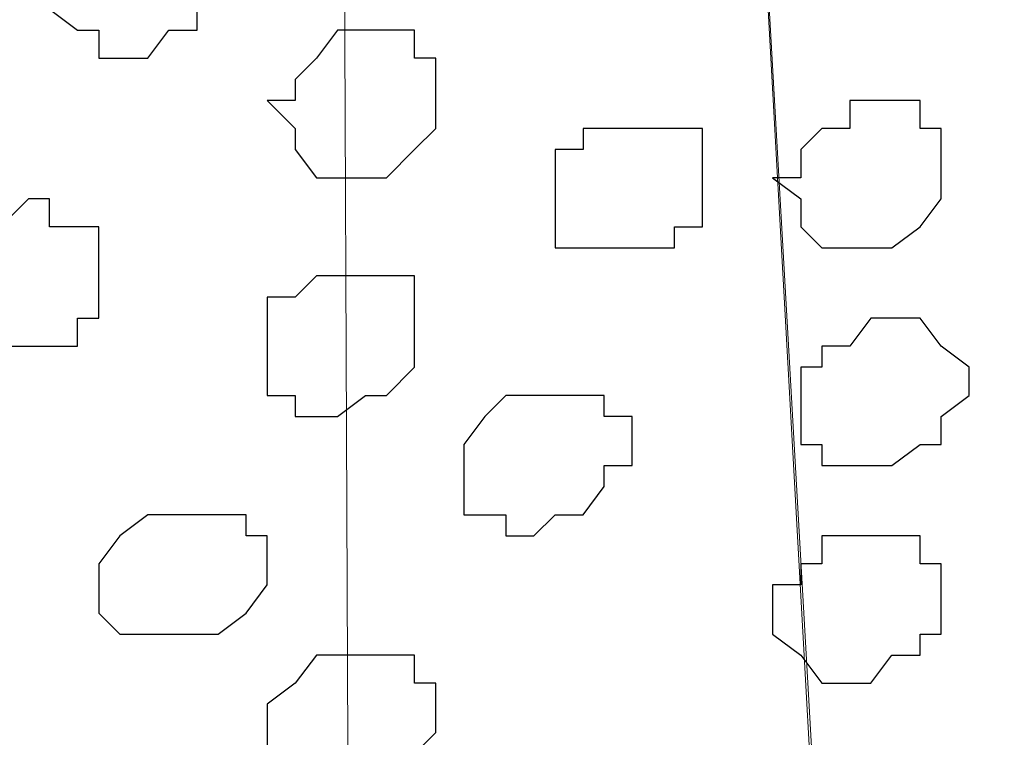
# Model space of a CAD drawing. Units: centimetres. Extents: x -8.5 to 9.2, y -11.2 to 13.4.
# Drawn here: x 2.4 to 2.7, y -0.2 to 0 of the extents above; entities that cross this region are included whole.
import ezdxf

# ---------------------------------------------------------------- set-up
doc = ezdxf.new("R2010")
doc.units = ezdxf.units.CM
doc.header["$MEASUREMENT"] = 0
doc.layers.add('Layer 1', color=7, linetype='Continuous')

msp = doc.modelspace()

# ---------------------------------------------------------------- hatches: boundary and pattern name
h = msp.add_hatch(color=256)
edge = h.paths.add_edge_path()
edge.add_spline(control_points=[(3.70134, 1.24619), (3.70134, 1.24619), (3.70134, 1.27141), (3.70134, 1.27141), (3.70134, 1.27141), (3.70134, 1.27141), (-3.8449, -2.11007), (-3.8449, -2.11007), (-3.8449, -2.11007), (-3.8449, -2.11007), (-3.84514, -2.15273), (-3.84514, -2.15273), (-3.84514, -2.15273), (-3.84514, -2.15273), (3.70134, 1.22034), (3.70134, 1.22034), (3.70134, 1.22034), (3.70134, 1.22034), (3.70134, 1.24619), (3.70134, 1.24619)], knot_values=[0, 0, 0, 0, 0.2, 0.2, 0.2, 0.2, 0.4, 0.4, 0.4, 0.4, 0.6, 0.6, 0.6, 0.6, 0.8, 0.8, 0.8, 0.8, 1, 1, 1, 1], degree=3, periodic=0)

# ---------------------------------------------------------------- linework, layer by layer
at = {"layer": 'Layer 1'}
msp.add_open_spline([(3.70134, 1.24619), (3.70134, 1.24619), (3.70134, 1.27141), (3.70134, 1.27141), (3.70134, 1.27141), (3.70134, 1.27141), (-3.8449, -2.11007), (-3.8449, -2.11007), (-3.8449, -2.11007), (-3.8449, -2.11007), (-3.84514, -2.15273), (-3.84514, -2.15273), (-3.84514, -2.15273), (-3.84514, -2.15273), (3.70134, 1.22034), (3.70134, 1.22034), (3.70134, 1.22034), (3.70134, 1.22034), (3.70134, 1.24619), (3.70134, 1.24619)], degree=3, knots=[0, 0, 0, 0, 0.2, 0.2, 0.2, 0.2, 0.4, 0.4, 0.4, 0.4, 0.6, 0.6, 0.6, 0.6, 0.8, 0.8, 0.8, 0.8, 1, 1, 1, 1], dxfattribs=at)
at = {"layer": 'Layer 1', "color": 254}
msp.add_open_spline([(-3.85092, -2.48779), (-3.85092, -2.48779), (3.70981, 0.89888), (3.70981, 0.89888), (3.70981, 0.89888), (3.70981, 0.89888), (3.70981, -0.37959), (3.70981, -0.37959), (3.70981, -0.37959), (3.70981, -0.37959), (-3.85092, -3.76626), (-3.85092, -3.76626), (-3.85092, -3.76626), (-3.85092, -3.76626), (-3.85092, -2.48779), (-3.85092, -2.48779)], degree=3, knots=[0, 0, 0, 0, 0.25, 0.25, 0.25, 0.25, 0.5, 0.5, 0.5, 0.5, 0.75, 0.75, 0.75, 0.75, 1, 1, 1, 1], dxfattribs=at)
at = {"layer": 'Layer 1', "lineweight": 9}
for points, knots in [([(-3.85092, -2.48779), (-3.85092, -2.48779), (3.70981, 0.89888), (3.70981, 0.89888), (3.70981, 0.89888), (3.70981, 0.89888), (3.70981, -0.37959), (3.70981, -0.37959), (3.70981, -0.37959), (3.70981, -0.37959), (-3.85092, -3.76626), (-3.85092, -3.76626), (-3.85092, -3.76626), (-3.85092, -3.76626), (-3.85092, -2.48779), (-3.85092, -2.48779)], [0, 0, 0, 0, 0.25, 0.25, 0.25, 0.25, 0.5, 0.5, 0.5, 0.5, 0.75, 0.75, 0.75, 0.75, 1, 1, 1, 1]), ([(1.44573, 0.21214), (1.44573, 0.21214), (2.80811, 0.83326), (2.80811, 0.83326), (2.80811, 0.83326), (2.80811, 0.83326), (2.92453, 0.55809), (2.92453, 0.55809), (2.92453, 0.55809), (2.92453, 0.55809), (1.56351, -0.05997), (1.56351, -0.05997), (1.56351, -0.05997), (1.56351, -0.05997), (1.44573, 0.21214), (1.44573, 0.21214)], [0, 0, 0, 0, 0.25, 0.25, 0.25, 0.25, 0.5, 0.5, 0.5, 0.5, 0.75, 0.75, 0.75, 0.75, 1, 1, 1, 1]), ([(3.21451, -0.42404), (3.21451, -0.42404), (3.15736, 0.47131), (3.15736, 0.47131), (3.15736, 0.47131), (3.15736, 0.47131), (3.15736, 0.48613), (3.15736, 0.48613), (3.15736, 0.48613), (3.15736, 0.48613), (3.14889, 0.50094), (3.14889, 0.50094), (3.14889, 0.50094), (3.14889, 0.50094), (3.13408, 0.50729), (3.13408, 0.50729), (3.13408, 0.50729), (3.13408, 0.50729), (3.12138, 0.51364), (3.12138, 0.51364), (3.12138, 0.51364), (3.12138, 0.51364), (3.08328, 0.52211), (3.08328, 0.52211), (3.08328, 0.52211), (3.08328, 0.52211), (3.04094, 0.52211), (3.04094, 0.52211), (3.04094, 0.52211), (3.04094, 0.52211), (2.99014, 0.51364), (2.99014, 0.51364), (2.99014, 0.51364), (2.99014, 0.51364), (2.93934, 0.50094), (2.93934, 0.50094), (2.93934, 0.50094), (2.93934, 0.50094), (2.88008, 0.47766), (2.88008, 0.47766), (2.88008, 0.47766), (2.88008, 0.47766), (2.81446, 0.45649), (2.81446, 0.45649), (2.81446, 0.45649), (2.81446, 0.45649), (2.76366, 0.42686), (2.76366, 0.42686), (2.76366, 0.42686), (2.76366, 0.42686), (2.70651, 0.39723), (2.70651, 0.39723), (2.70651, 0.39723), (2.70651, 0.39723), (2.66206, 0.36971), (2.66206, 0.36971), (2.66206, 0.36971), (2.66206, 0.36971), (2.61973, 0.33373), (2.61973, 0.33373), (2.61973, 0.33373), (2.61973, 0.33373), (2.59009, 0.30409), (2.59009, 0.30409), (2.59009, 0.30409), (2.59009, 0.30409), (2.57528, 0.26811), (2.57528, 0.26811), (2.57528, 0.26811), (2.57528, 0.26811), (2.57528, 0.22366), (2.57528, 0.22366), (2.57528, 0.22366), (2.57528, 0.22366), (2.59009, 0.21731), (2.59009, 0.21731), (2.59009, 0.21731), (2.59009, 0.21731), (3.21451, -0.42404), (3.21451, -0.42404)], [0, 0, 0, 0, 0.05, 0.05, 0.05, 0.05, 0.1, 0.1, 0.1, 0.1, 0.15, 0.15, 0.15, 0.15, 0.2, 0.2, 0.2, 0.2, 0.25, 0.25, 0.25, 0.25, 0.3, 0.3, 0.3, 0.3, 0.35, 0.35, 0.35, 0.35, 0.4, 0.4, 0.4, 0.4, 0.45, 0.45, 0.45, 0.45, 0.5, 0.5, 0.5, 0.5, 0.55, 0.55, 0.55, 0.55, 0.6, 0.6, 0.6, 0.6, 0.65, 0.65, 0.65, 0.65, 0.7, 0.7, 0.7, 0.7, 0.75, 0.75, 0.75, 0.75, 0.8, 0.8, 0.8, 0.8, 0.85, 0.85, 0.85, 0.85, 0.9, 0.9, 0.9, 0.9, 0.95, 0.95, 0.95, 0.95, 1, 1, 1, 1]), ([(2.63243, -0.69286), (2.63243, -0.69286), (2.00166, -0.04516), (2.00166, -0.04516), (2.00166, -0.04516), (2.00166, -0.04516), (1.99319, -0.03881), (1.99319, -0.03881), (1.99319, -0.03881), (1.99319, -0.03881), (1.98684, -0.02399), (1.98684, -0.02399), (1.98684, -0.02399), (1.98684, -0.02399), (1.98684, -0.00917), (1.98684, -0.00917), (1.98684, -0.00917), (1.98684, -0.00917), (1.99319, 0.00564), (1.99319, 0.00564), (1.99319, 0.00564), (1.99319, 0.00564), (2.00801, 0.04163), (2.00801, 0.04163), (2.00801, 0.04163), (2.00801, 0.04163), (2.03764, 0.07126), (2.03764, 0.07126), (2.03764, 0.07126), (2.03764, 0.07126), (2.07998, 0.10724), (2.07998, 0.10724), (2.07998, 0.10724), (2.07998, 0.10724), (2.13078, 0.14323), (2.13078, 0.14323), (2.13078, 0.14323), (2.13078, 0.14323), (2.18158, 0.17286), (2.18158, 0.17286), (2.18158, 0.17286), (2.18158, 0.17286), (2.24084, 0.20249), (2.24084, 0.20249), (2.24084, 0.20249), (2.24084, 0.20249), (2.29799, 0.22366), (2.29799, 0.22366), (2.29799, 0.22366), (2.29799, 0.22366), (2.36361, 0.24483), (2.36361, 0.24483), (2.36361, 0.24483), (2.36361, 0.24483), (2.41441, 0.25964), (2.41441, 0.25964), (2.41441, 0.25964), (2.41441, 0.25964), (2.47368, 0.26811), (2.47368, 0.26811), (2.47368, 0.26811), (2.47368, 0.26811), (2.51601, 0.26811), (2.51601, 0.26811), (2.51601, 0.26811), (2.51601, 0.26811), (2.55411, 0.25964), (2.55411, 0.25964), (2.55411, 0.25964), (2.55411, 0.25964), (2.57528, 0.23848), (2.57528, 0.23848), (2.57528, 0.23848), (2.57528, 0.23848), (2.58163, 0.23001), (2.58163, 0.23001), (2.58163, 0.23001), (2.58163, 0.23001), (2.58163, 0.21731), (2.58163, 0.21731), (2.58163, 0.21731), (2.58163, 0.21731), (2.63243, -0.69286), (2.63243, -0.69286)], [0, 0, 0, 0, 0.047619, 0.047619, 0.047619, 0.047619, 0.095238, 0.095238, 0.095238, 0.095238, 0.142857, 0.142857, 0.142857, 0.142857, 0.190476, 0.190476, 0.190476, 0.190476, 0.238095, 0.238095, 0.238095, 0.238095, 0.285714, 0.285714, 0.285714, 0.285714, 0.333333, 0.333333, 0.333333, 0.333333, 0.380952, 0.380952, 0.380952, 0.380952, 0.428571, 0.428571, 0.428571, 0.428571, 0.47619, 0.47619, 0.47619, 0.47619, 0.52381, 0.52381, 0.52381, 0.52381, 0.571429, 0.571429, 0.571429, 0.571429, 0.619048, 0.619048, 0.619048, 0.619048, 0.666667, 0.666667, 0.666667, 0.666667, 0.714286, 0.714286, 0.714286, 0.714286, 0.761905, 0.761905, 0.761905, 0.761905, 0.809524, 0.809524, 0.809524, 0.809524, 0.857143, 0.857143, 0.857143, 0.857143, 0.904762, 0.904762, 0.904762, 0.904762, 0.952381, 0.952381, 0.952381, 0.952381, 1, 1, 1, 1]), ([(2.58163, 0.21731), (2.58163, 0.21731), (3.20816, -0.41557), (3.20816, -0.41557), (3.20816, -0.41557), (3.20816, -0.41557), (3.21451, -0.43039), (3.21451, -0.43039), (3.21451, -0.43039), (3.21451, -0.43039), (3.22298, -0.44521), (3.22298, -0.44521), (3.22298, -0.44521), (3.22298, -0.44521), (3.22298, -0.46002), (3.22298, -0.46002), (3.22298, -0.46002), (3.22298, -0.46002), (3.21451, -0.47484), (3.21451, -0.47484), (3.21451, -0.47484), (3.21451, -0.47484), (3.19969, -0.50236), (3.19969, -0.50236), (3.19969, -0.50236), (3.19969, -0.50236), (3.17218, -0.54046), (3.17218, -0.54046), (3.17218, -0.54046), (3.17218, -0.54046), (3.12773, -0.56797), (3.12773, -0.56797), (3.12773, -0.56797), (3.12773, -0.56797), (3.08328, -0.60607), (3.08328, -0.60607), (3.08328, -0.60607), (3.08328, -0.60607), (3.02613, -0.63359), (3.02613, -0.63359), (3.02613, -0.63359), (3.02613, -0.63359), (2.96686, -0.66322), (2.96686, -0.66322), (2.96686, -0.66322), (2.96686, -0.66322), (2.90971, -0.68439), (2.90971, -0.68439), (2.90971, -0.68439), (2.90971, -0.68439), (2.85044, -0.70767), (2.85044, -0.70767), (2.85044, -0.70767), (2.85044, -0.70767), (2.79964, -0.72037), (2.79964, -0.72037), (2.79964, -0.72037), (2.79964, -0.72037), (2.74884, -0.72884), (2.74884, -0.72884), (2.74884, -0.72884), (2.74884, -0.72884), (2.70651, -0.72884), (2.70651, -0.72884), (2.70651, -0.72884), (2.70651, -0.72884), (2.67053, -0.71402), (2.67053, -0.71402), (2.67053, -0.71402), (2.67053, -0.71402), (2.65571, -0.70767), (2.65571, -0.70767), (2.65571, -0.70767), (2.65571, -0.70767), (2.64724, -0.69921), (2.64724, -0.69921), (2.64724, -0.69921), (2.64724, -0.69921), (2.64089, -0.68439), (2.64089, -0.68439), (2.64089, -0.68439), (2.64089, -0.68439), (2.63243, -0.66957), (2.63243, -0.66957), (2.63243, -0.66957), (2.63243, -0.66957), (2.58163, 0.21731), (2.58163, 0.21731)], [0, 0, 0, 0, 0.045455, 0.045455, 0.045455, 0.045455, 0.090909, 0.090909, 0.090909, 0.090909, 0.136364, 0.136364, 0.136364, 0.136364, 0.181818, 0.181818, 0.181818, 0.181818, 0.227273, 0.227273, 0.227273, 0.227273, 0.272727, 0.272727, 0.272727, 0.272727, 0.318182, 0.318182, 0.318182, 0.318182, 0.363636, 0.363636, 0.363636, 0.363636, 0.409091, 0.409091, 0.409091, 0.409091, 0.454545, 0.454545, 0.454545, 0.454545, 0.5, 0.5, 0.5, 0.5, 0.545455, 0.545455, 0.545455, 0.545455, 0.590909, 0.590909, 0.590909, 0.590909, 0.636364, 0.636364, 0.636364, 0.636364, 0.681818, 0.681818, 0.681818, 0.681818, 0.727273, 0.727273, 0.727273, 0.727273, 0.772727, 0.772727, 0.772727, 0.772727, 0.818182, 0.818182, 0.818182, 0.818182, 0.863636, 0.863636, 0.863636, 0.863636, 0.909091, 0.909091, 0.909091, 0.909091, 0.954545, 0.954545, 0.954545, 0.954545, 1, 1, 1, 1]), ([(1.99319, -0.04516), (1.99319, -0.04516), (2.61973, -0.67804), (2.61973, -0.67804), (2.61973, -0.67804), (2.61973, -0.67804), (2.62608, -0.69286), (2.62608, -0.69286), (2.62608, -0.69286), (2.62608, -0.69286), (2.63243, -0.70767), (2.63243, -0.70767), (2.63243, -0.70767), (2.63243, -0.70767), (2.63243, -0.72037), (2.63243, -0.72037), (2.63243, -0.72037), (2.63243, -0.72037), (2.62608, -0.73519), (2.62608, -0.73519), (2.62608, -0.73519), (2.62608, -0.73519), (2.61126, -0.76482), (2.61126, -0.76482), (2.61126, -0.76482), (2.61126, -0.76482), (2.57528, -0.80081), (2.57528, -0.80081), (2.57528, -0.80081), (2.57528, -0.80081), (2.53929, -0.83044), (2.53929, -0.83044), (2.53929, -0.83044), (2.53929, -0.83044), (2.48849, -0.86642), (2.48849, -0.86642), (2.48849, -0.86642), (2.48849, -0.86642), (2.43769, -0.89606), (2.43769, -0.89606), (2.43769, -0.89606), (2.43769, -0.89606), (2.37843, -0.92569), (2.37843, -0.92569), (2.37843, -0.92569), (2.37843, -0.92569), (2.32128, -0.94686), (2.32128, -0.94686), (2.32128, -0.94686), (2.32128, -0.94686), (2.26201, -0.96802), (2.26201, -0.96802), (2.26201, -0.96802), (2.26201, -0.96802), (2.21121, -0.97649), (2.21121, -0.97649), (2.21121, -0.97649), (2.21121, -0.97649), (2.16041, -0.98284), (2.16041, -0.98284), (2.16041, -0.98284), (2.16041, -0.98284), (2.11808, -0.98284), (2.11808, -0.98284), (2.11808, -0.98284), (2.11808, -0.98284), (2.07998, -0.97649), (2.07998, -0.97649), (2.07998, -0.97649), (2.07998, -0.97649), (2.06516, -0.96802), (2.06516, -0.96802), (2.06516, -0.96802), (2.06516, -0.96802), (2.05881, -0.96167), (2.05881, -0.96167), (2.05881, -0.96167), (2.05881, -0.96167), (2.05246, -0.94686), (2.05246, -0.94686), (2.05246, -0.94686), (2.05246, -0.94686), (2.04399, -0.93204), (2.04399, -0.93204), (2.04399, -0.93204), (2.04399, -0.93204), (1.99319, -0.04516), (1.99319, -0.04516)], [0, 0, 0, 0, 0.045455, 0.045455, 0.045455, 0.045455, 0.090909, 0.090909, 0.090909, 0.090909, 0.136364, 0.136364, 0.136364, 0.136364, 0.181818, 0.181818, 0.181818, 0.181818, 0.227273, 0.227273, 0.227273, 0.227273, 0.272727, 0.272727, 0.272727, 0.272727, 0.318182, 0.318182, 0.318182, 0.318182, 0.363636, 0.363636, 0.363636, 0.363636, 0.409091, 0.409091, 0.409091, 0.409091, 0.454545, 0.454545, 0.454545, 0.454545, 0.5, 0.5, 0.5, 0.5, 0.545455, 0.545455, 0.545455, 0.545455, 0.590909, 0.590909, 0.590909, 0.590909, 0.636364, 0.636364, 0.636364, 0.636364, 0.681818, 0.681818, 0.681818, 0.681818, 0.727273, 0.727273, 0.727273, 0.727273, 0.772727, 0.772727, 0.772727, 0.772727, 0.818182, 0.818182, 0.818182, 0.818182, 0.863636, 0.863636, 0.863636, 0.863636, 0.909091, 0.909091, 0.909091, 0.909091, 0.954545, 0.954545, 0.954545, 0.954545, 1, 1, 1, 1])]:
    msp.add_open_spline(points, degree=3, knots=knots, dxfattribs=at)
at = {"layer": 'Layer 1', "lineweight": 20}
msp.add_open_spline([(2.46521, 0.48613), (2.46521, 0.48613), (2.48003, -2.98309), (2.48003, -2.98309)], degree=3, dxfattribs=at)
at = {"layer": 'Layer 1', "color": 253}
for points, knots in [([(2.39324, 0.00564), (2.39324, 0.00564), (2.42288, 0.00564), (2.42288, 0.00564), (2.42288, 0.00564), (2.42288, 0.00564), (2.42288, -0.00071), (2.42288, -0.00071), (2.42288, -0.00071), (2.42288, -0.00071), (2.42923, -0.00071), (2.42923, -0.00071), (2.42923, -0.00071), (2.42923, -0.00071), (2.42923, -0.02399), (2.42923, -0.02399), (2.42923, -0.02399), (2.42923, -0.02399), (2.42288, -0.02399), (2.42288, -0.02399), (2.42288, -0.02399), (2.42288, -0.02399), (2.42288, -0.03034), (2.42288, -0.03034), (2.42288, -0.03034), (2.42288, -0.03034), (2.41441, -0.03034), (2.41441, -0.03034), (2.41441, -0.03034), (2.41441, -0.03034), (2.40806, -0.03881), (2.40806, -0.03881), (2.40806, -0.03881), (2.40806, -0.03881), (2.39324, -0.03881), (2.39324, -0.03881), (2.39324, -0.03881), (2.39324, -0.03881), (2.39324, -0.03034), (2.39324, -0.03034), (2.39324, -0.03034), (2.39324, -0.03034), (2.38689, -0.03034), (2.38689, -0.03034), (2.38689, -0.03034), (2.38689, -0.03034), (2.37843, -0.02399), (2.37843, -0.02399), (2.37843, -0.02399), (2.37843, -0.02399), (2.37843, -0.01552), (2.37843, -0.01552), (2.37843, -0.01552), (2.37843, -0.01552), (2.38689, -0.00917), (2.38689, -0.00917), (2.38689, -0.00917), (2.38689, -0.00917), (2.38689, -0.00071), (2.38689, -0.00071), (2.38689, -0.00071), (2.38689, -0.00071), (2.39324, -0.00071), (2.39324, -0.00071), (2.39324, -0.00071), (2.39324, -0.00071), (2.39324, 0.00564), (2.39324, 0.00564)], [0, 0, 0, 0, 0.058824, 0.058824, 0.058824, 0.058824, 0.117647, 0.117647, 0.117647, 0.117647, 0.176471, 0.176471, 0.176471, 0.176471, 0.235294, 0.235294, 0.235294, 0.235294, 0.294118, 0.294118, 0.294118, 0.294118, 0.352941, 0.352941, 0.352941, 0.352941, 0.411765, 0.411765, 0.411765, 0.411765, 0.470588, 0.470588, 0.470588, 0.470588, 0.529412, 0.529412, 0.529412, 0.529412, 0.588235, 0.588235, 0.588235, 0.588235, 0.647059, 0.647059, 0.647059, 0.647059, 0.705882, 0.705882, 0.705882, 0.705882, 0.764706, 0.764706, 0.764706, 0.764706, 0.823529, 0.823529, 0.823529, 0.823529, 0.882353, 0.882353, 0.882353, 0.882353, 0.941176, 0.941176, 0.941176, 0.941176, 1, 1, 1, 1]), ([(2.61973, -0.05997), (2.61973, -0.05997), (2.61973, -0.05151), (2.61973, -0.05151), (2.61973, -0.05151), (2.61973, -0.05151), (2.64089, -0.05151), (2.64089, -0.05151), (2.64089, -0.05151), (2.64089, -0.05151), (2.64089, -0.05997), (2.64089, -0.05997), (2.64089, -0.05997), (2.64089, -0.05997), (2.64724, -0.05997), (2.64724, -0.05997), (2.64724, -0.05997), (2.64724, -0.05997), (2.64724, -0.08114), (2.64724, -0.08114), (2.64724, -0.08114), (2.64724, -0.08114), (2.64089, -0.08961), (2.64089, -0.08961), (2.64089, -0.08961), (2.64089, -0.08961), (2.63243, -0.09596), (2.63243, -0.09596), (2.63243, -0.09596), (2.63243, -0.09596), (2.61126, -0.09596), (2.61126, -0.09596), (2.61126, -0.09596), (2.61126, -0.09596), (2.60491, -0.08961), (2.60491, -0.08961), (2.60491, -0.08961), (2.60491, -0.08961), (2.60491, -0.08114), (2.60491, -0.08114), (2.60491, -0.08114), (2.60491, -0.08114), (2.59644, -0.07479), (2.59644, -0.07479), (2.59644, -0.07479), (2.59644, -0.07479), (2.60491, -0.07479), (2.60491, -0.07479), (2.60491, -0.07479), (2.60491, -0.07479), (2.60491, -0.06632), (2.60491, -0.06632), (2.60491, -0.06632), (2.60491, -0.06632), (2.61126, -0.05997), (2.61126, -0.05997), (2.61126, -0.05997), (2.61126, -0.05997), (2.61973, -0.05997), (2.61973, -0.05997)], [0, 0, 0, 0, 0.066667, 0.066667, 0.066667, 0.066667, 0.133333, 0.133333, 0.133333, 0.133333, 0.2, 0.2, 0.2, 0.2, 0.266667, 0.266667, 0.266667, 0.266667, 0.333333, 0.333333, 0.333333, 0.333333, 0.4, 0.4, 0.4, 0.4, 0.466667, 0.466667, 0.466667, 0.466667, 0.533333, 0.533333, 0.533333, 0.533333, 0.6, 0.6, 0.6, 0.6, 0.666667, 0.666667, 0.666667, 0.666667, 0.733333, 0.733333, 0.733333, 0.733333, 0.8, 0.8, 0.8, 0.8, 0.866667, 0.866667, 0.866667, 0.866667, 0.933333, 0.933333, 0.933333, 0.933333, 1, 1, 1, 1]), ([(2.54564, -0.05997), (2.54564, -0.05997), (2.57528, -0.05997), (2.57528, -0.05997), (2.57528, -0.05997), (2.57528, -0.05997), (2.57528, -0.08961), (2.57528, -0.08961), (2.57528, -0.08961), (2.57528, -0.08961), (2.56681, -0.08961), (2.56681, -0.08961), (2.56681, -0.08961), (2.56681, -0.08961), (2.56681, -0.09596), (2.56681, -0.09596), (2.56681, -0.09596), (2.56681, -0.09596), (2.53083, -0.09596), (2.53083, -0.09596), (2.53083, -0.09596), (2.53083, -0.09596), (2.53083, -0.06632), (2.53083, -0.06632), (2.53083, -0.06632), (2.53083, -0.06632), (2.53929, -0.06632), (2.53929, -0.06632), (2.53929, -0.06632), (2.53929, -0.06632), (2.53929, -0.05997), (2.53929, -0.05997), (2.53929, -0.05997), (2.53929, -0.05997), (2.54564, -0.05997), (2.54564, -0.05997)], [0, 0, 0, 0, 0.111111, 0.111111, 0.111111, 0.111111, 0.222222, 0.222222, 0.222222, 0.222222, 0.333333, 0.333333, 0.333333, 0.333333, 0.444444, 0.444444, 0.444444, 0.444444, 0.555556, 0.555556, 0.555556, 0.555556, 0.666667, 0.666667, 0.666667, 0.666667, 0.777778, 0.777778, 0.777778, 0.777778, 0.888889, 0.888889, 0.888889, 0.888889, 1, 1, 1, 1]), ([(2.36361, -0.08961), (2.36361, -0.08961), (2.37208, -0.08114), (2.37208, -0.08114), (2.37208, -0.08114), (2.37208, -0.08114), (2.37843, -0.08114), (2.37843, -0.08114), (2.37843, -0.08114), (2.37843, -0.08114), (2.37843, -0.08961), (2.37843, -0.08961), (2.37843, -0.08961), (2.37843, -0.08961), (2.39324, -0.08961), (2.39324, -0.08961), (2.39324, -0.08961), (2.39324, -0.08961), (2.39324, -0.11712), (2.39324, -0.11712), (2.39324, -0.11712), (2.39324, -0.11712), (2.38689, -0.11712), (2.38689, -0.11712), (2.38689, -0.11712), (2.38689, -0.11712), (2.38689, -0.12559), (2.38689, -0.12559), (2.38689, -0.12559), (2.38689, -0.12559), (2.34879, -0.12559), (2.34879, -0.12559), (2.34879, -0.12559), (2.34879, -0.12559), (2.34879, -0.11712), (2.34879, -0.11712), (2.34879, -0.11712), (2.34879, -0.11712), (2.34244, -0.11077), (2.34244, -0.11077), (2.34244, -0.11077), (2.34244, -0.11077), (2.34879, -0.10442), (2.34879, -0.10442), (2.34879, -0.10442), (2.34879, -0.10442), (2.34879, -0.09596), (2.34879, -0.09596), (2.34879, -0.09596), (2.34879, -0.09596), (2.35726, -0.09596), (2.35726, -0.09596), (2.35726, -0.09596), (2.35726, -0.09596), (2.35726, -0.08961), (2.35726, -0.08961), (2.35726, -0.08961), (2.35726, -0.08961), (2.36361, -0.08961), (2.36361, -0.08961)], [0, 0, 0, 0, 0.066667, 0.066667, 0.066667, 0.066667, 0.133333, 0.133333, 0.133333, 0.133333, 0.2, 0.2, 0.2, 0.2, 0.266667, 0.266667, 0.266667, 0.266667, 0.333333, 0.333333, 0.333333, 0.333333, 0.4, 0.4, 0.4, 0.4, 0.466667, 0.466667, 0.466667, 0.466667, 0.533333, 0.533333, 0.533333, 0.533333, 0.6, 0.6, 0.6, 0.6, 0.666667, 0.666667, 0.666667, 0.666667, 0.733333, 0.733333, 0.733333, 0.733333, 0.8, 0.8, 0.8, 0.8, 0.866667, 0.866667, 0.866667, 0.866667, 0.933333, 0.933333, 0.933333, 0.933333, 1, 1, 1, 1]), ([(2.61973, -0.12559), (2.61973, -0.12559), (2.62608, -0.11712), (2.62608, -0.11712), (2.62608, -0.11712), (2.62608, -0.11712), (2.64089, -0.11712), (2.64089, -0.11712), (2.64089, -0.11712), (2.64089, -0.11712), (2.64724, -0.12559), (2.64724, -0.12559), (2.64724, -0.12559), (2.64724, -0.12559), (2.65571, -0.13194), (2.65571, -0.13194), (2.65571, -0.13194), (2.65571, -0.13194), (2.65571, -0.14041), (2.65571, -0.14041), (2.65571, -0.14041), (2.65571, -0.14041), (2.64724, -0.14676), (2.64724, -0.14676), (2.64724, -0.14676), (2.64724, -0.14676), (2.64724, -0.15522), (2.64724, -0.15522), (2.64724, -0.15522), (2.64724, -0.15522), (2.64089, -0.15522), (2.64089, -0.15522), (2.64089, -0.15522), (2.64089, -0.15522), (2.63243, -0.16157), (2.63243, -0.16157), (2.63243, -0.16157), (2.63243, -0.16157), (2.61126, -0.16157), (2.61126, -0.16157), (2.61126, -0.16157), (2.61126, -0.16157), (2.61126, -0.15522), (2.61126, -0.15522), (2.61126, -0.15522), (2.61126, -0.15522), (2.60491, -0.15522), (2.60491, -0.15522), (2.60491, -0.15522), (2.60491, -0.15522), (2.60491, -0.13194), (2.60491, -0.13194), (2.60491, -0.13194), (2.60491, -0.13194), (2.61126, -0.13194), (2.61126, -0.13194), (2.61126, -0.13194), (2.61126, -0.13194), (2.61126, -0.12559), (2.61126, -0.12559), (2.61126, -0.12559), (2.61126, -0.12559), (2.61973, -0.12559), (2.61973, -0.12559)], [0, 0, 0, 0, 0.0625, 0.0625, 0.0625, 0.0625, 0.125, 0.125, 0.125, 0.125, 0.1875, 0.1875, 0.1875, 0.1875, 0.25, 0.25, 0.25, 0.25, 0.3125, 0.3125, 0.3125, 0.3125, 0.375, 0.375, 0.375, 0.375, 0.4375, 0.4375, 0.4375, 0.4375, 0.5, 0.5, 0.5, 0.5, 0.5625, 0.5625, 0.5625, 0.5625, 0.625, 0.625, 0.625, 0.625, 0.6875, 0.6875, 0.6875, 0.6875, 0.75, 0.75, 0.75, 0.75, 0.8125, 0.8125, 0.8125, 0.8125, 0.875, 0.875, 0.875, 0.875, 0.9375, 0.9375, 0.9375, 0.9375, 1, 1, 1, 1]), ([(2.51601, -0.14041), (2.51601, -0.14041), (2.54564, -0.14041), (2.54564, -0.14041), (2.54564, -0.14041), (2.54564, -0.14041), (2.54564, -0.14676), (2.54564, -0.14676), (2.54564, -0.14676), (2.54564, -0.14676), (2.55411, -0.14676), (2.55411, -0.14676), (2.55411, -0.14676), (2.55411, -0.14676), (2.55411, -0.16157), (2.55411, -0.16157), (2.55411, -0.16157), (2.55411, -0.16157), (2.54564, -0.16157), (2.54564, -0.16157), (2.54564, -0.16157), (2.54564, -0.16157), (2.54564, -0.16792), (2.54564, -0.16792), (2.54564, -0.16792), (2.54564, -0.16792), (2.53929, -0.17639), (2.53929, -0.17639), (2.53929, -0.17639), (2.53929, -0.17639), (2.53083, -0.17639), (2.53083, -0.17639), (2.53083, -0.17639), (2.53083, -0.17639), (2.52448, -0.18274), (2.52448, -0.18274), (2.52448, -0.18274), (2.52448, -0.18274), (2.51601, -0.18274), (2.51601, -0.18274), (2.51601, -0.18274), (2.51601, -0.18274), (2.51601, -0.17639), (2.51601, -0.17639), (2.51601, -0.17639), (2.51601, -0.17639), (2.50331, -0.17639), (2.50331, -0.17639), (2.50331, -0.17639), (2.50331, -0.17639), (2.50331, -0.15522), (2.50331, -0.15522), (2.50331, -0.15522), (2.50331, -0.15522), (2.50966, -0.14676), (2.50966, -0.14676), (2.50966, -0.14676), (2.50966, -0.14676), (2.51601, -0.14041), (2.51601, -0.14041)], [0, 0, 0, 0, 0.066667, 0.066667, 0.066667, 0.066667, 0.133333, 0.133333, 0.133333, 0.133333, 0.2, 0.2, 0.2, 0.2, 0.266667, 0.266667, 0.266667, 0.266667, 0.333333, 0.333333, 0.333333, 0.333333, 0.4, 0.4, 0.4, 0.4, 0.466667, 0.466667, 0.466667, 0.466667, 0.533333, 0.533333, 0.533333, 0.533333, 0.6, 0.6, 0.6, 0.6, 0.666667, 0.666667, 0.666667, 0.666667, 0.733333, 0.733333, 0.733333, 0.733333, 0.8, 0.8, 0.8, 0.8, 0.866667, 0.866667, 0.866667, 0.866667, 0.933333, 0.933333, 0.933333, 0.933333, 1, 1, 1, 1]), ([(2.40806, -0.17639), (2.40806, -0.17639), (2.43769, -0.17639), (2.43769, -0.17639), (2.43769, -0.17639), (2.43769, -0.17639), (2.43769, -0.18274), (2.43769, -0.18274), (2.43769, -0.18274), (2.43769, -0.18274), (2.44404, -0.18274), (2.44404, -0.18274), (2.44404, -0.18274), (2.44404, -0.18274), (2.44404, -0.19756), (2.44404, -0.19756), (2.44404, -0.19756), (2.44404, -0.19756), (2.43769, -0.20602), (2.43769, -0.20602), (2.43769, -0.20602), (2.43769, -0.20602), (2.42923, -0.21237), (2.42923, -0.21237), (2.42923, -0.21237), (2.42923, -0.21237), (2.39959, -0.21237), (2.39959, -0.21237), (2.39959, -0.21237), (2.39959, -0.21237), (2.39324, -0.20602), (2.39324, -0.20602), (2.39324, -0.20602), (2.39324, -0.20602), (2.39324, -0.19121), (2.39324, -0.19121), (2.39324, -0.19121), (2.39324, -0.19121), (2.39959, -0.18274), (2.39959, -0.18274), (2.39959, -0.18274), (2.39959, -0.18274), (2.40806, -0.17639), (2.40806, -0.17639)], [0, 0, 0, 0, 0.090909, 0.090909, 0.090909, 0.090909, 0.181818, 0.181818, 0.181818, 0.181818, 0.272727, 0.272727, 0.272727, 0.272727, 0.363636, 0.363636, 0.363636, 0.363636, 0.454545, 0.454545, 0.454545, 0.454545, 0.545455, 0.545455, 0.545455, 0.545455, 0.636364, 0.636364, 0.636364, 0.636364, 0.727273, 0.727273, 0.727273, 0.727273, 0.818182, 0.818182, 0.818182, 0.818182, 0.909091, 0.909091, 0.909091, 0.909091, 1, 1, 1, 1]), ([(2.61126, -0.18274), (2.61126, -0.18274), (2.64089, -0.18274), (2.64089, -0.18274), (2.64089, -0.18274), (2.64089, -0.18274), (2.64089, -0.19121), (2.64089, -0.19121), (2.64089, -0.19121), (2.64089, -0.19121), (2.64724, -0.19121), (2.64724, -0.19121), (2.64724, -0.19121), (2.64724, -0.19121), (2.64724, -0.21237), (2.64724, -0.21237), (2.64724, -0.21237), (2.64724, -0.21237), (2.64089, -0.21237), (2.64089, -0.21237), (2.64089, -0.21237), (2.64089, -0.21237), (2.64089, -0.21872), (2.64089, -0.21872), (2.64089, -0.21872), (2.64089, -0.21872), (2.63243, -0.21872), (2.63243, -0.21872), (2.63243, -0.21872), (2.63243, -0.21872), (2.62608, -0.22719), (2.62608, -0.22719), (2.62608, -0.22719), (2.62608, -0.22719), (2.61126, -0.22719), (2.61126, -0.22719), (2.61126, -0.22719), (2.61126, -0.22719), (2.60491, -0.21872), (2.60491, -0.21872), (2.60491, -0.21872), (2.60491, -0.21872), (2.59644, -0.21237), (2.59644, -0.21237), (2.59644, -0.21237), (2.59644, -0.21237), (2.59644, -0.19756), (2.59644, -0.19756), (2.59644, -0.19756), (2.59644, -0.19756), (2.60491, -0.19756), (2.60491, -0.19756), (2.60491, -0.19756), (2.60491, -0.19756), (2.60491, -0.19121), (2.60491, -0.19121), (2.60491, -0.19121), (2.60491, -0.19121), (2.61126, -0.19121), (2.61126, -0.19121), (2.61126, -0.19121), (2.61126, -0.19121), (2.61126, -0.18274), (2.61126, -0.18274)], [0, 0, 0, 0, 0.0625, 0.0625, 0.0625, 0.0625, 0.125, 0.125, 0.125, 0.125, 0.1875, 0.1875, 0.1875, 0.1875, 0.25, 0.25, 0.25, 0.25, 0.3125, 0.3125, 0.3125, 0.3125, 0.375, 0.375, 0.375, 0.375, 0.4375, 0.4375, 0.4375, 0.4375, 0.5, 0.5, 0.5, 0.5, 0.5625, 0.5625, 0.5625, 0.5625, 0.625, 0.625, 0.625, 0.625, 0.6875, 0.6875, 0.6875, 0.6875, 0.75, 0.75, 0.75, 0.75, 0.8125, 0.8125, 0.8125, 0.8125, 0.875, 0.875, 0.875, 0.875, 0.9375, 0.9375, 0.9375, 0.9375, 1, 1, 1, 1])]:
    msp.add_open_spline(points, degree=3, knots=knots, dxfattribs=at)
at = {"layer": 'Layer 1', "color": 8}
for points, knots in [([(2.46521, -0.03034), (2.46521, -0.03034), (2.48849, -0.03034), (2.48849, -0.03034), (2.48849, -0.03034), (2.48849, -0.03034), (2.48849, -0.03881), (2.48849, -0.03881), (2.48849, -0.03881), (2.48849, -0.03881), (2.49484, -0.03881), (2.49484, -0.03881), (2.49484, -0.03881), (2.49484, -0.03881), (2.49484, -0.05997), (2.49484, -0.05997), (2.49484, -0.05997), (2.49484, -0.05997), (2.48849, -0.06632), (2.48849, -0.06632), (2.48849, -0.06632), (2.48849, -0.06632), (2.48003, -0.07479), (2.48003, -0.07479), (2.48003, -0.07479), (2.48003, -0.07479), (2.45886, -0.07479), (2.45886, -0.07479), (2.45886, -0.07479), (2.45886, -0.07479), (2.45251, -0.06632), (2.45251, -0.06632), (2.45251, -0.06632), (2.45251, -0.06632), (2.45251, -0.05997), (2.45251, -0.05997), (2.45251, -0.05997), (2.45251, -0.05997), (2.44404, -0.05151), (2.44404, -0.05151), (2.44404, -0.05151), (2.44404, -0.05151), (2.45251, -0.05151), (2.45251, -0.05151), (2.45251, -0.05151), (2.45251, -0.05151), (2.45251, -0.04516), (2.45251, -0.04516), (2.45251, -0.04516), (2.45251, -0.04516), (2.45886, -0.03881), (2.45886, -0.03881), (2.45886, -0.03881), (2.45886, -0.03881), (2.46521, -0.03034), (2.46521, -0.03034)], [0, 0, 0, 0, 0.071429, 0.071429, 0.071429, 0.071429, 0.142857, 0.142857, 0.142857, 0.142857, 0.214286, 0.214286, 0.214286, 0.214286, 0.285714, 0.285714, 0.285714, 0.285714, 0.357143, 0.357143, 0.357143, 0.357143, 0.428571, 0.428571, 0.428571, 0.428571, 0.5, 0.5, 0.5, 0.5, 0.571429, 0.571429, 0.571429, 0.571429, 0.642857, 0.642857, 0.642857, 0.642857, 0.714286, 0.714286, 0.714286, 0.714286, 0.785714, 0.785714, 0.785714, 0.785714, 0.857143, 0.857143, 0.857143, 0.857143, 0.928571, 0.928571, 0.928571, 0.928571, 1, 1, 1, 1]), ([(2.45886, -0.21872), (2.45886, -0.21872), (2.48849, -0.21872), (2.48849, -0.21872), (2.48849, -0.21872), (2.48849, -0.21872), (2.48849, -0.22719), (2.48849, -0.22719), (2.48849, -0.22719), (2.48849, -0.22719), (2.49484, -0.22719), (2.49484, -0.22719), (2.49484, -0.22719), (2.49484, -0.22719), (2.49484, -0.24201), (2.49484, -0.24201), (2.49484, -0.24201), (2.49484, -0.24201), (2.48003, -0.25682), (2.48003, -0.25682), (2.48003, -0.25682), (2.48003, -0.25682), (2.47368, -0.25682), (2.47368, -0.25682), (2.47368, -0.25682), (2.47368, -0.25682), (2.46521, -0.26317), (2.46521, -0.26317), (2.46521, -0.26317), (2.46521, -0.26317), (2.45886, -0.25682), (2.45886, -0.25682), (2.45886, -0.25682), (2.45886, -0.25682), (2.44404, -0.25682), (2.44404, -0.25682), (2.44404, -0.25682), (2.44404, -0.25682), (2.44404, -0.23354), (2.44404, -0.23354), (2.44404, -0.23354), (2.44404, -0.23354), (2.45251, -0.22719), (2.45251, -0.22719), (2.45251, -0.22719), (2.45251, -0.22719), (2.45886, -0.21872), (2.45886, -0.21872)], [0, 0, 0, 0, 0.083333, 0.083333, 0.083333, 0.083333, 0.166667, 0.166667, 0.166667, 0.166667, 0.25, 0.25, 0.25, 0.25, 0.333333, 0.333333, 0.333333, 0.333333, 0.416667, 0.416667, 0.416667, 0.416667, 0.5, 0.5, 0.5, 0.5, 0.583333, 0.583333, 0.583333, 0.583333, 0.666667, 0.666667, 0.666667, 0.666667, 0.75, 0.75, 0.75, 0.75, 0.833333, 0.833333, 0.833333, 0.833333, 0.916667, 0.916667, 0.916667, 0.916667, 1, 1, 1, 1])]:
    msp.add_open_spline(points, degree=3, knots=knots, dxfattribs=at)
at = {"layer": 'Layer 1', "color": 251}
msp.add_open_spline([(2.45886, -0.10442), (2.45886, -0.10442), (2.48849, -0.10442), (2.48849, -0.10442), (2.48849, -0.10442), (2.48849, -0.10442), (2.48849, -0.13194), (2.48849, -0.13194), (2.48849, -0.13194), (2.48849, -0.13194), (2.48003, -0.14041), (2.48003, -0.14041), (2.48003, -0.14041), (2.48003, -0.14041), (2.47368, -0.14041), (2.47368, -0.14041), (2.47368, -0.14041), (2.47368, -0.14041), (2.46521, -0.14676), (2.46521, -0.14676), (2.46521, -0.14676), (2.46521, -0.14676), (2.45251, -0.14676), (2.45251, -0.14676), (2.45251, -0.14676), (2.45251, -0.14676), (2.45251, -0.14041), (2.45251, -0.14041), (2.45251, -0.14041), (2.45251, -0.14041), (2.44404, -0.14041), (2.44404, -0.14041), (2.44404, -0.14041), (2.44404, -0.14041), (2.44404, -0.11077), (2.44404, -0.11077), (2.44404, -0.11077), (2.44404, -0.11077), (2.45251, -0.11077), (2.45251, -0.11077), (2.45251, -0.11077), (2.45251, -0.11077), (2.45886, -0.10442), (2.45886, -0.10442)], degree=3, knots=[0, 0, 0, 0, 0.090909, 0.090909, 0.090909, 0.090909, 0.181818, 0.181818, 0.181818, 0.181818, 0.272727, 0.272727, 0.272727, 0.272727, 0.363636, 0.363636, 0.363636, 0.363636, 0.454545, 0.454545, 0.454545, 0.454545, 0.545455, 0.545455, 0.545455, 0.545455, 0.636364, 0.636364, 0.636364, 0.636364, 0.727273, 0.727273, 0.727273, 0.727273, 0.818182, 0.818182, 0.818182, 0.818182, 0.909091, 0.909091, 0.909091, 0.909091, 1, 1, 1, 1], dxfattribs=at)

doc.saveas('drawing.dxf')
